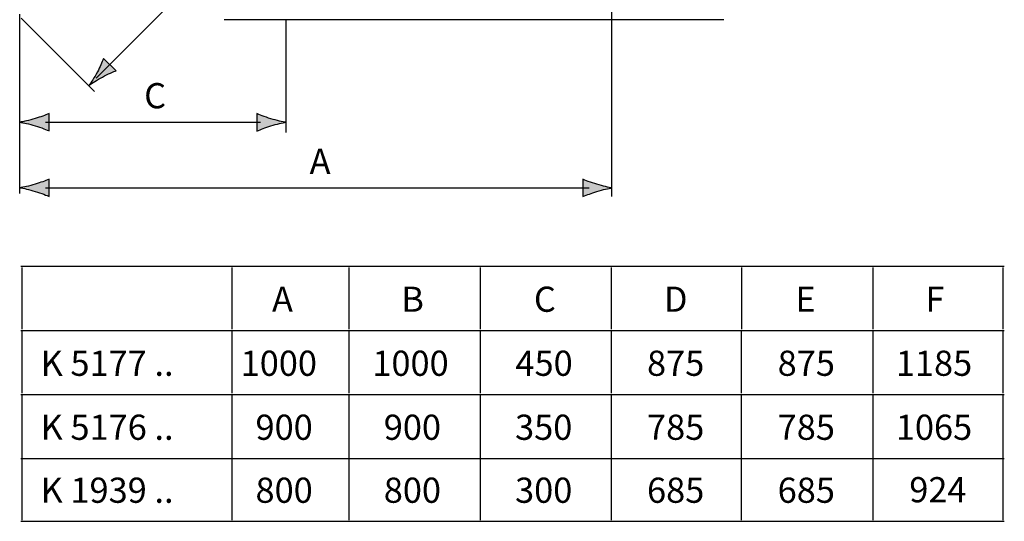
# Model space of a CAD drawing. Extents: x -80 to 59, y -96 to 1.
# Drawn here: x -66 to 9, y -96 to -58 of the extents above; entities that cross this region are included whole.
import ezdxf

# ---------------------------------------------------------------- set-up
doc = ezdxf.new("R2010")
doc.units = 0
doc.header["$MEASUREMENT"] = 0
doc.layers.add('EBENE_2', color=7, linetype='CONTINUOUS')

# ---------------------------------------------------------------- blocks, each defined once
blk = doc.blocks.new('BLOCK_15')
at = {"layer": 'EBENE_2', "color": 7, "insert": (-56.122, -64.516), "char_height": 1.91911, "attachment_point": 7}
blk.add_mtext('\\fArial|b1|i0|c0|p34;\\W1;C', dxfattribs=at)
blk = doc.blocks.new('BLOCK_14')
at = {"layer": 'EBENE_2'}
blk.add_blockref('BLOCK_15', (0, 0), dxfattribs=at)
blk = doc.blocks.new('BLOCK_13')
at = {"layer": 'EBENE_2'}
blk.add_blockref('BLOCK_14', (0, 0), dxfattribs=at)
blk = doc.blocks.new('BLOCK_12')
at = {"layer": 'EBENE_2'}
blk.add_blockref('BLOCK_13', (0, 0), dxfattribs=at)
blk = doc.blocks.new('BLOCK_11')
at = {"layer": 'EBENE_2'}
blk.add_blockref('BLOCK_12', (0, 0), dxfattribs=at)
blk = doc.blocks.new('BLOCK_10')
at = {"layer": 'EBENE_2'}
blk.add_blockref('BLOCK_11', (0, 0), dxfattribs=at)
blk = doc.blocks.new('BLOCK_27')
at = {"layer": 'EBENE_2', "color": 7, "insert": (-43.516, -69.516), "char_height": 1.91911, "attachment_point": 7}
blk.add_mtext('\\fArial|b1|i0|c0|p34;\\W1;A', dxfattribs=at)
blk = doc.blocks.new('BLOCK_26')
at = {"layer": 'EBENE_2'}
blk.add_blockref('BLOCK_27', (0, 0), dxfattribs=at)
blk = doc.blocks.new('BLOCK_25')
at = {"layer": 'EBENE_2'}
blk.add_blockref('BLOCK_26', (0, 0), dxfattribs=at)
blk = doc.blocks.new('BLOCK_24')
at = {"layer": 'EBENE_2'}
blk.add_blockref('BLOCK_25', (0, 0), dxfattribs=at)
blk = doc.blocks.new('BLOCK_23')
at = {"layer": 'EBENE_2'}
blk.add_blockref('BLOCK_24', (0, 0), dxfattribs=at)
blk = doc.blocks.new('BLOCK_22')
at = {"layer": 'EBENE_2'}
blk.add_blockref('BLOCK_23', (0, 0), dxfattribs=at)

msp = doc.modelspace()

# ---------------------------------------------------------------- hatches: boundary and pattern name
at = {"layer": 'EBENE_2'}
h = msp.add_hatch(color=7, dxfattribs=at)
h.dxf.hatch_style = 2
edge = h.paths.add_edge_path()
edge.add_spline(control_points=[(-59.684, -61.748), (-59.468, -61.345), (-59.352, -61.058), (-59.205, -60.71), (-59.205, -60.71), (-58.261, -61.654), (-58.261, -61.654), (-58.391, -61.701), (-58.896, -61.917), (-59.299, -62.132), (-59.73, -62.365), (-60.098, -62.596), (-60.317, -62.767), (-60.148, -62.547), (-59.915, -62.178), (-59.684, -61.748)], knot_values=[0, 0, 0, 0, 1, 1, 1, 2, 2, 2, 3, 3, 3, 4, 4, 4, 5, 5, 5, 5], degree=3, periodic=1)
h = msp.add_hatch(color=7, dxfattribs=at)
h.dxf.hatch_style = 2
edge = h.paths.add_edge_path()
edge.add_spline(control_points=[(-64.418, -65.303), (-63.981, -65.171), (-63.696, -65.049), (-63.345, -64.907), (-63.345, -64.907), (-63.346, -66.242), (-63.346, -66.242), (-63.47, -66.183), (-63.98, -65.979), (-64.418, -65.847), (-64.886, -65.707), (-65.311, -65.61), (-65.586, -65.575), (-65.311, -65.54), (-64.886, -65.443), (-64.418, -65.303)], knot_values=[0, 0, 0, 0, 1, 1, 1, 2, 2, 2, 3, 3, 3, 4, 4, 4, 5, 5, 5, 5], degree=3, periodic=1)
h = msp.add_hatch(color=7, dxfattribs=at)
h.dxf.hatch_style = 2
edge = h.paths.add_edge_path()
edge.add_spline(control_points=[(-46.479, -65.856), (-46.916, -65.989), (-47.201, -66.11), (-47.551, -66.252), (-47.551, -66.252), (-47.551, -64.917), (-47.551, -64.917), (-47.426, -64.976), (-46.916, -65.18), (-46.479, -65.312), (-46.011, -65.453), (-45.586, -65.549), (-45.311, -65.584), (-45.586, -65.619), (-46.011, -65.716), (-46.479, -65.856)], knot_values=[0, 0, 0, 0, 1, 1, 1, 2, 2, 2, 3, 3, 3, 4, 4, 4, 5, 5, 5, 5], degree=3, periodic=1)
h = msp.add_hatch(color=7, dxfattribs=at)
h.dxf.hatch_style = 2
edge = h.paths.add_edge_path()
edge.add_spline(control_points=[(-64.418, -70.302), (-63.981, -70.171), (-63.696, -70.05), (-63.345, -69.907), (-63.345, -69.907), (-63.346, -71.242), (-63.346, -71.242), (-63.47, -71.184), (-63.98, -70.98), (-64.418, -70.847), (-64.886, -70.707), (-65.311, -70.61), (-65.586, -70.575), (-65.311, -70.54), (-64.886, -70.444), (-64.418, -70.302)], knot_values=[0, 0, 0, 0, 1, 1, 1, 2, 2, 2, 3, 3, 3, 4, 4, 4, 5, 5, 5, 5], degree=3, periodic=1)
h = msp.add_hatch(color=7, dxfattribs=at)
h.dxf.hatch_style = 2
edge = h.paths.add_edge_path()
edge.add_spline(control_points=[(-21.638, -70.856), (-22.075, -70.989), (-22.36, -71.11), (-22.71, -71.252), (-22.71, -71.252), (-22.71, -69.917), (-22.71, -69.917), (-22.585, -69.976), (-22.075, -70.18), (-21.638, -70.312), (-21.169, -70.453), (-20.745, -70.549), (-20.469, -70.584), (-20.745, -70.619), (-21.169, -70.716), (-21.638, -70.856)], knot_values=[0, 0, 0, 0, 1, 1, 1, 2, 2, 2, 3, 3, 3, 4, 4, 4, 5, 5, 5, 5], degree=3, periodic=1)

# ---------------------------------------------------------------- linework, layer by layer
at = {"layer": 'EBENE_2', "color": 7}
for points in [[(-16.202, -18.702), (-59.765, -62.214)], [(-20.499, -71.246), (-20.499, -32.96)], [(-65.601, -71.021), (-65.601, -57.335)], [(-59.913, -63.236), (-65.493, -57.655)], [(-11.982, -57.766), (-50.032, -57.766)], [(-45.303, -66.358), (-45.303, -57.766)], [(-63.629, -65.578), (-47.247, -65.578)], [(-65.601, -71.021)], [(-63.629, -70.578), (-22.222, -70.578)]]:
    msp.add_lwpolyline(points, dxfattribs=at)
at = {"layer": 'EBENE_2', "color": 250}
for points in [[(-65.512, -76.555), (-49.423, -76.555)], [(-65.424, -81.352), (-65.424, -76.643)], [(-49.432, -76.555), (-40.516, -76.555)], [(-49.423, -81.352), (-49.423, -76.643)], [(-40.516, -76.555), (-30.516, -76.555)], [(-40.516, -81.352), (-40.516, -76.643)], [(-30.516, -76.555), (-20.516, -76.555)], [(-30.516, -81.352), (-30.516, -76.643)], [(-20.516, -76.555), (-10.525, -76.555)], [(-20.516, -81.352), (-20.516, -76.643)], [(-10.606, -81.352), (-10.606, -76.643)], [(-10.598, -76.555), (-0.598, -76.555)], [(-0.598, -76.555), (9.392, -76.555)], [(-0.598, -81.352), (-0.598, -76.643)], [(9.312, -81.352), (9.312, -76.643)], [(-65.512, -81.44), (-49.423, -81.44)], [(-65.424, -86.23), (-65.424, -81.529)], [(-49.43, -81.44), (-40.516, -81.44)], [(-49.423, -86.23), (-49.423, -81.529)], [(-40.516, -81.44), (-30.516, -81.44)], [(-40.516, -86.23), (-40.516, -81.529)], [(-30.516, -81.44), (-20.516, -81.44)], [(-30.516, -86.23), (-30.516, -81.529)], [(-20.516, -81.44), (-10.525, -81.44)], [(-20.516, -86.23), (-20.516, -81.529)], [(-10.615, -86.23), (-10.615, -81.529)], [(-10.598, -81.44), (-0.598, -81.44)], [(-0.598, -81.44), (9.392, -81.44)], [(-0.598, -86.23), (-0.598, -81.529)], [(9.303, -86.23), (9.303, -81.529)], [(-55.312, -83.287)], [(-65.512, -86.318), (-49.423, -86.318)], [(-65.424, -91.107), (-65.424, -86.406)], [(-65.424, -95.907), (-65.424, -86.406)], [(-49.432, -86.318), (-40.516, -86.318)], [(-49.423, -91.107), (-49.423, -86.406)], [(-49.423, -95.907), (-49.423, -86.406)], [(-40.516, -86.318), (-30.516, -86.318)], [(-40.516, -91.107), (-40.516, -86.406)], [(-40.516, -95.907), (-40.516, -86.406)], [(-30.516, -86.318), (-20.516, -86.318)], [(-30.516, -91.107), (-30.516, -86.406)], [(-30.516, -95.907), (-30.516, -86.406)], [(-20.516, -86.318), (-10.525, -86.318)], [(-20.516, -91.107), (-20.516, -86.406)], [(-20.516, -95.907), (-20.516, -86.406)], [(-10.615, -91.107), (-10.615, -86.406)], [(-10.615, -95.907), (-10.615, -86.406)], [(-10.598, -86.318), (-0.598, -86.318)], [(-0.598, -86.318), (9.392, -86.318)], [(-0.598, -91.107), (-0.598, -86.406)], [(-0.598, -95.907), (-0.598, -86.406)], [(9.303, -91.107), (9.303, -86.406)], [(9.303, -95.907), (9.303, -86.406)], [(-65.512, -91.195), (-49.423, -91.195)], [(-49.432, -91.195), (-40.516, -91.195)], [(-40.516, -91.195), (-30.516, -91.195)], [(-30.516, -91.195), (-20.516, -91.195)], [(-20.516, -91.195), (-10.525, -91.195)], [(-10.598, -91.195), (-0.598, -91.195)], [(-0.598, -91.195), (9.392, -91.195)], [(-65.512, -95.995), (-49.423, -95.995)], [(-49.432, -95.995), (-40.516, -95.995)], [(-40.516, -95.995), (-30.516, -95.995)], [(-30.516, -95.995), (-20.516, -95.995)], [(-20.516, -95.995), (-10.525, -95.995)], [(-10.598, -95.995), (-0.598, -95.995)], [(-0.598, -95.995), (9.392, -95.995)]]:
    msp.add_lwpolyline(points, dxfattribs=at)
at = {"layer": 'EBENE_2'}
for points in [[(-59.684, -61.748), (-59.468, -61.345), (-59.352, -61.058), (-59.205, -60.71), (-59.205, -60.71), (-58.261, -61.654), (-58.261, -61.654), (-58.391, -61.701), (-58.896, -61.917), (-59.299, -62.132), (-59.73, -62.365), (-60.098, -62.596), (-60.317, -62.767), (-60.148, -62.547), (-59.915, -62.178), (-59.684, -61.748)], [(-64.418, -65.303), (-63.981, -65.171), (-63.696, -65.049), (-63.345, -64.907), (-63.345, -64.907), (-63.346, -66.242), (-63.346, -66.242), (-63.47, -66.183), (-63.98, -65.979), (-64.418, -65.847), (-64.886, -65.707), (-65.311, -65.61), (-65.586, -65.575), (-65.311, -65.54), (-64.886, -65.443), (-64.418, -65.303)], [(-46.479, -65.856), (-46.916, -65.989), (-47.201, -66.11), (-47.551, -66.252), (-47.551, -66.252), (-47.551, -64.917), (-47.551, -64.917), (-47.426, -64.976), (-46.916, -65.18), (-46.479, -65.312), (-46.011, -65.453), (-45.586, -65.549), (-45.311, -65.584), (-45.586, -65.619), (-46.011, -65.716), (-46.479, -65.856)], [(-64.418, -70.302), (-63.981, -70.171), (-63.696, -70.05), (-63.345, -69.907), (-63.345, -69.907), (-63.346, -71.242), (-63.346, -71.242), (-63.47, -71.184), (-63.98, -70.98), (-64.418, -70.847), (-64.886, -70.707), (-65.311, -70.61), (-65.586, -70.575), (-65.311, -70.54), (-64.886, -70.444), (-64.418, -70.302)], [(-21.638, -70.856), (-22.075, -70.989), (-22.36, -71.11), (-22.71, -71.252), (-22.71, -71.252), (-22.71, -69.917), (-22.71, -69.917), (-22.585, -69.976), (-22.075, -70.18), (-21.638, -70.312), (-21.169, -70.453), (-20.745, -70.549), (-20.469, -70.584), (-20.745, -70.619), (-21.169, -70.716), (-21.638, -70.856)]]:
    msp.add_open_spline(points, degree=3, knots=[0, 0, 0, 0, 1, 1, 1, 2, 2, 2, 3, 3, 3, 4, 4, 4, 5, 5, 5, 5], dxfattribs=at)

# ---------------------------------------------------------------- block references
for name in ['BLOCK_10', 'BLOCK_22']:
    msp.add_blockref(name, (0, 0), dxfattribs=at)

# ---------------------------------------------------------------- texts
at = {"layer": 'EBENE_2', "color": 250, "char_height": 1.91911, "attachment_point": 7}
for s, insert in [('\\fArial|b1|i0|c0|p34;\\W1;A', (-46.383, -80.027)), ('\\fArial|b1|i0|c0|p34;\\W1;B', (-36.535, -80.027)), ('\\fArial|b1|i0|c0|p34;\\W1;C', (-26.435, -80.027)), ('\\fArial|b1|i0|c0|p34;\\W1;D', (-16.535, -80.027)), ('\\fArial|b1|i0|c0|p34;\\W1;E', (-6.517, -80.027)), ('\\fArial|b1|i0|c0|p34;\\W1;F', (3.383, -80.027)), ('\\fArial|b0|i0|c0|p34;\\W1;1000', (-48.771, -84.907)), ('\\fArial|b0|i0|c0|p34;\\W1;1000', (-38.741, -84.907)), ('\\fArial|b0|i0|c0|p34;\\W1;450', (-27.84, -84.907)), ('\\fArial|b0|i0|c0|p34;\\W1;875', (-17.82, -84.907)), ('\\fArial|b0|i0|c0|p34;\\W1;875', (-7.87, -84.907)), ('\\fArial|b0|i0|c0|p34;\\W1;1185', (1.13, -84.907)), ('\\fArial|b0|i0|c0|p34;\\W1;900', (-47.64, -89.784)), ('\\fArial|b0|i0|c0|p34;\\W1;900', (-37.87, -89.784)), ('\\fArial|b0|i0|c0|p34;\\W1;350', (-27.87, -89.784)), ('\\fArial|b0|i0|c0|p34;\\W1;785', (-17.82, -89.784)), ('\\fArial|b0|i0|c0|p34;\\W1;785', (-7.87, -89.784)), ('\\fArial|b0|i0|c0|p34;\\W1;1065', (1.13, -89.784)), ('\\fArial|b0|i0|c0|p34;\\W1;800', (-47.64, -94.584)), ('\\fArial|b0|i0|c0|p34;\\W1;800', (-37.87, -94.584)), ('\\fArial|b0|i0|c0|p34;\\W1;300', (-27.87, -94.584)), ('\\fArial|b0|i0|c0|p34;\\W1;685', (-17.82, -94.584)), ('\\fArial|b0|i0|c0|p34;\\W1;685', (-7.87, -94.584)), ('\\fArial|b0|i0|c0|p34;\\W1;924', (2.157, -94.544))]:
    msp.add_mtext(s, dxfattribs=dict(at, insert=insert))
at = {"layer": 'EBENE_2', "color": 7, "char_height": 1.91911, "attachment_point": 7}
for s, insert in [('\\fArial|b0|i0|c0|p34;\\W1;K 5177 ..', (-64.012, -84.907)), ('\\fArial|b0|i0|c0|p34;\\W1;K 5176 ..', (-64.012, -89.784)), ('\\fArial|b0|i0|c0|p34;\\W1;K 1939 ..', (-64.012, -94.584))]:
    msp.add_mtext(s, dxfattribs=dict(at, insert=insert))

doc.saveas('drawing.dxf')
